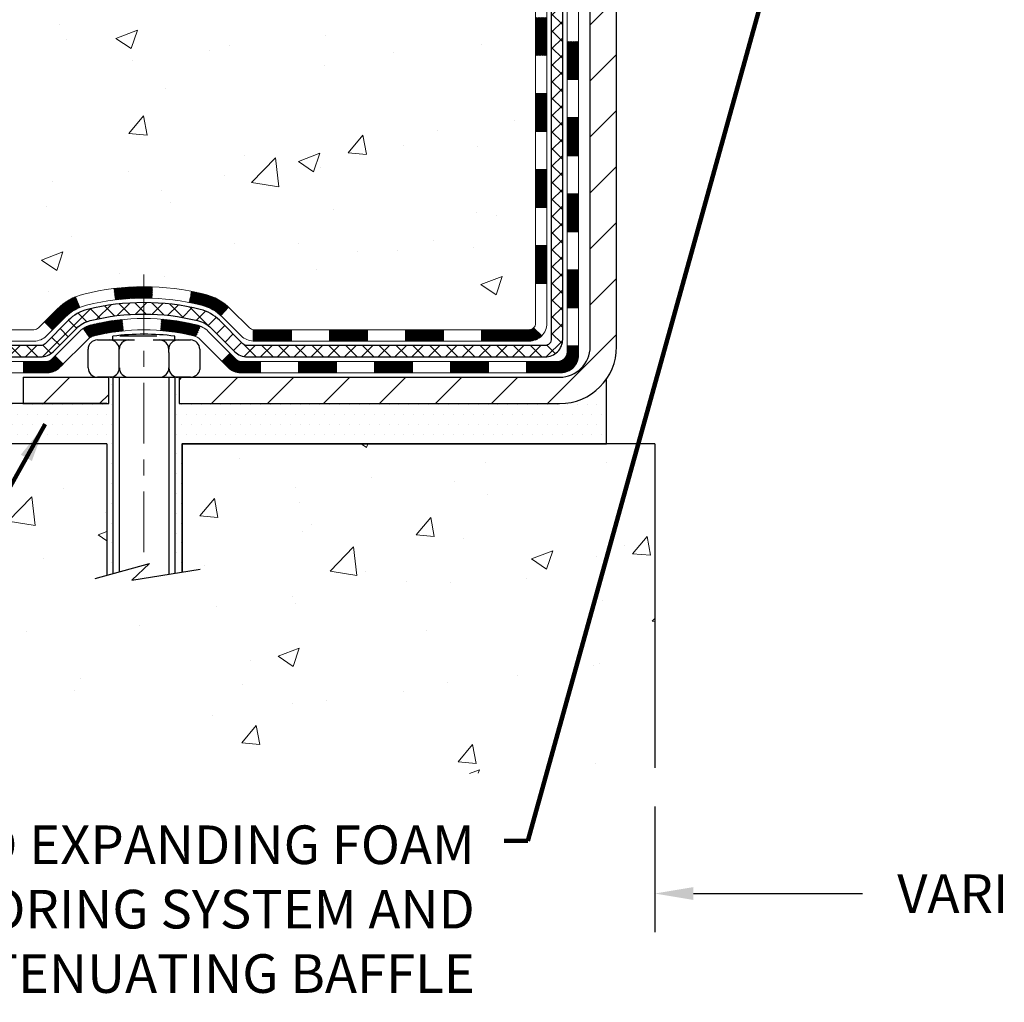
# Model space of a CAD drawing. Extents: x -308 to 3254, y -284 to 1977.
# Drawn here: x 9 to 15, y 6 to 12 of the extents above; entities that cross this region are included whole.
import ezdxf

# ---------------------------------------------------------------- set-up
doc = ezdxf.new("R2010")
doc.units = 0
doc.header["$LTSCALE"] = 5
doc.header["$MEASUREMENT"] = 0
doc.linetypes.add('CENTERX2', pattern=[4, 2.5, -0.5, 0.5, -0.5])
doc.linetypes.add('PHANTOM2', pattern=[1.25, 0.625, -0.125, 0.125, -0.125, 0.125, -0.125])
doc.layers.get('DEFPOINTS').update_dxf_attribs({"linetype": 'CONTINUOUS'})
for name, color, linetype, lineweight in [('CENTERLINE - L', 1, 'CENTERX2', 18), ('CONCRETE - H', 130, 'CONTINUOUS', 9), ('CONCRETE - L', 132, 'PHANTOM2', 30), ('DECK COAT - H', 20, 'CONTINUOUS', 20), ('DECK COAT - L', 22, 'CONTINUOUS', 18), ('DIMS', 50, 'CONTINUOUS', 25), ('MIG FOOT - H', 251, 'CONTINUOUS', 20), ('MIG FOOT - L', 7, 'CONTINUOUS', 30), ('PVC SIDESHEET - H', 170, 'CONTINUOUS', 20), ('PVC SIDESHEET - L', 150, 'CONTINUOUS', 25), ('SCREW - L', 1, 'CONTINUOUS', 25), ('SETTING BED - H', 210, 'CONTINUOUS', 20), ('SETTING BED - L', 212, 'CONTINUOUS', 25), ('TEXT - 4', 241, 'CONTINUOUS', 25)]:
    doc.layers.add(name, color=color, linetype=linetype, lineweight=lineweight)
doc.layers.add('DECKCOAT', color=1, linetype='CONTINUOUS')
doc.styles.add('ROMANS', font='romans', dxfattribs={"width": 0.9})
doc.dimstyles.get("Standard").update_dxf_attribs({"dimtxt": 0.18, "dimasz": 0.18, "dimexe": 0.18, "dimexo": 0.0625, "dimgap": 0.09, "dimtad": 0, "dimtih": 1, "dimtoh": 1, "dimdec": 4, "dimzin": 0, "dimdsep": 46, "dimtxsty": 'Standard', "dimcen": 0.09, "dimadec": 0, "dimazin": 0, "dimtfac": 1, "dimtdec": 4, "dimtofl": 0, "dimtmove": 0, "dimatfit": 3, "dimfxl": 1, "dimtolj": 1, "dimtzin": 0, "dimarcsym": 0})
doc.dimstyles.new('STANDARD$0', dxfattribs={"dimtxt": 0.18, "dimasz": 0.18, "dimexe": 0.18, "dimexo": 0.0625, "dimgap": 0.09, "dimtad": 0, "dimtih": 1, "dimtoh": 1, "dimdec": 4, "dimzin": 0, "dimdsep": 46, "dimtxsty": 'Standard', "dimcen": 0.09, "dimadec": 0, "dimazin": 0, "dimtfac": 1, "dimtdec": 4, "dimtofl": 0, "dimtmove": 0, "dimatfit": 3, "dimfxl": 1, "dimtolj": 1, "dimtzin": 0, "dimarcsym": 0})
pattern_1 = [(45, (-37.89415438227545, 6.325354708232055), (-0.003479849246914297, 0.003479849246914297), [])]

# ---------------------------------------------------------------- blocks, each defined once
blk = doc.blocks.new('*D7')
at = {"layer": 'DEFPOINTS', "color": 0, "transparency": 16777216}
for p in [(4.041173272774446, 17.29588028587182), (10.6622422628293, 17.29588028587182), (8.432757522545618, 9.86264869098535)]:
    blk.add_point(p, dxfattribs=at)
at = {"layer": 'DIMS', "color": 0, "lineweight": -2, "transparency": 16777216}
for p, q in [((10.4222422628293, 17.29588028587182), (3.801173272774446, 17.29588028587182)), ((4.041173272774446, 17.05588028587182), (4.041173272774446, 14.389126891697)), ((4.041173272774445, 10.10264869098535), (4.041173272774445, 13.269126891697)), ((8.192757522545618, 9.86264869098535), (3.801173272774445, 9.862648690985353))]:
    blk.add_line(p, q, dxfattribs=at)
at = {"layer": 'DIMS', "color": 0, "transparency": 16777216}
for points in [[(4.001173272774446, 17.05588028587182), (4.081173272774446, 17.05588028587182), (4.041173272774446, 17.29588028587182)], [(4.001173272774445, 10.10264869098535), (4.081173272774445, 10.10264869098535), (4.041173272774444, 9.86264869098535)]]:
    blk.add_solid(points, dxfattribs=at)
at = {"layer": 'DIMS', "color": 0, "transparency": 16777216, "insert": (4.041173272774444, 13.829126891697), "char_height": 0.24, "attachment_point": 5, "style": 'ROMANS'}
blk.add_mtext('\\A1;LEG HEIGHT VARIES \\PTO SUIT SITE CONDITION', dxfattribs=at)
blk = doc.blocks.new('*D8')
at = {"layer": 'DEFPOINTS', "color": 0, "transparency": 16777216}
for p in [(13.16224110851635, 7.849302101530384), (17.162241108545, 7.849302101530384), (17.162241108545, 7.069141613224247)]:
    blk.add_point(p, dxfattribs=at)
at = {"layer": 'DIMS', "color": 0, "lineweight": -2, "transparency": 16777216}
for p, q in [((13.16224110851635, 7.609302101530384), (13.16224110851635, 6.829141613224246)), ((17.162241108545, 7.609302101530384), (17.162241108545, 6.829141613224246)), ((13.40224110851636, 7.069141613224247), (14.4536244475735, 7.069141613224247)), ((16.92224110854501, 7.069141613224247), (15.96219587614493, 7.069141613224247))]:
    blk.add_line(p, q, dxfattribs=at)
at = {"layer": 'DIMS', "color": 0, "transparency": 16777216}
for points in [[(13.40224110851636, 7.109141613224247), (13.40224110851636, 7.029141613224247), (13.16224110851635, 7.069141613224247)], [(16.92224110854501, 7.109141613224247), (16.92224110854501, 7.029141613224247), (17.162241108545, 7.069141613224247)]]:
    blk.add_solid(points, dxfattribs=at)
at = {"layer": 'DIMS', "color": 0, "transparency": 16777216, "insert": (15.20791016185922, 7.069141613224247), "char_height": 0.24, "attachment_point": 5, "style": 'ROMANS'}
blk.add_mtext('\\A1;VARIES', dxfattribs=at)

msp = doc.modelspace()

# ---------------------------------------------------------------- hatches: boundary and pattern name
at = {"layer": 'CONCRETE - H'}
h = msp.add_hatch(dxfattribs=at)
h.set_pattern_fill('AR-CONC', color=256, scale=0.19)
h.set_pattern_definition([(49.99999999999999, (0, 0), (1.362794346941432, -0.1192290564669307), [0.1425, -1.5675]), (355, (0, 0), (-0.2636275338647, 1.429165054030022), [0.114, -1.254]), (100.45144446, (0.1135661939, -0.0099357536), (1.099166808781513, 1.309935982840396), [0.1211063648, -1.3321700128]), (46.18420000000002, (0, 0.38), (2.027758528275987, -0.3144866335068454), [0.21375, -2.351249999999999]), (96.63563549, (0.1689798155, 0.3537927167), (1.775857696781034, 1.850825341471646), [0.1816596498, -1.998256144]), (351.1841639899999, (0, 0.38), (1.775857695604069, 1.850825340512981), [0.171, -1.8810000019]), (21, (0.19, 0.285), (1.134123399025077, -0.7649758922641438), [0.1425, -1.5675]), (326.0000000000001, (0.19, 0.285), (0.4622991306510053, 1.377785085589021), [0.114, -1.254]), (71.45144474, (0.2845102826, 0.2212520094), (1.596422515786945, 0.6128091903320723), [0.121106361, -1.3321700128]), (37.50000000000001, (0, 0), (0.02310372510285227, 0.6324983222794919), [0, -1.2388, 0, -1.273, 0, -1.25875]), (7.499999999999999, (0, 0), (0.4998321211400824, 0.7493822525764845), [0, -0.7258, 0, -1.2103, 0, -0.47975]), (327.5, (-0.4237, 0), (1.014262628727577, -0.04285425629532154), [0, -0.475, 0, -1.482, 0, -1.9665]), (317.5, (-0.6137, 0), (1.108053721750534, 0.1901994664314037), [0, -0.6175, 0, -0.9842, 0, -1.3965])])
edge = h.paths.add_edge_path()
edge.add_spline(control_points=[(6.593194998667059, 17.29588028587165), (5.619528789556165, 16.16875181095925), (5.337857749455948, 14.05386214080255), (6.812653694984192, 13.84562218219662)], knot_values=[0, 0, 0, 0, 3.457230553689528, 3.457230553689528, 3.457230553689528, 3.457230553689528], degree=3, periodic=0)
edge.add_line((6.812653694983672, 13.84562218219687), (6.544030973529971, 9.890207699504344))
edge.add_line((6.544030973529971, 9.890207699504344), (6.544030973529971, 10.05949869950427))
edge.add_line((6.544030973529971, 10.05949869950427), (7.213714673529921, 10.05949869950427))
edge.add_arc((7.213714673530065, 10.09886869950457), 0.039370000000293, 269.9999999997906, 300.0000000000658)
edge.add_line((7.233399673530251, 10.06477327935734), (7.369160581147753, 10.1431548759158))
edge.add_arc((7.424278581147563, 10.04768769950466), 0.1102359999995191, 89.99999999999733, 120.00000000003041, ccw=False)
edge.add_line((7.424278581147568, 10.15792369950418), (8.332236522176274, 10.15792369950418))
edge.add_arc((8.332236522176268, 10.19729369950471), 0.03937000000052571, 270.0000000000077, 300.0000000004196)
edge.add_line((8.35192152217678, 10.1631982793574), (9.032008708335525, 10.55584628217503))
edge.add_arc((9.092008649062917, 10.45192319950021), 0.1199999999996971, 90.00000000006031, 119.9999673213876, ccw=False)
edge.add_line((9.092008649062791, 10.57192319949991), (9.303450031622425, 10.57192319949991))
edge.add_line((9.303450031622425, 10.57192319949991), (9.318516278354679, 10.57492006230496))
edge.add_line((9.318516278354679, 10.57492006230496), (9.331288825597795, 10.5834544055247))
edge.add_line((9.331288825597795, 10.5834544055247), (9.447755349730414, 10.69992092965708))
edge.add_arc((9.697457324032449, 10.45021895535679), 0.3531319186080431, 112.6437580848837, 135.0000000001999, ccw=False)
edge.add_arc((9.97545790766852, 9.437277935212103), 1.401386950138933, 89.53864769180922, 107.18095843148879, ccw=False)
edge.add_arc((9.986741917120304, 9.281449181905792), 1.557170273118796, 79.10749900604452, 89.99999999995822, ccw=False)
edge.add_arc((10.24526807349112, 10.40555458652637), 0.4065828158169528, 46.38580162019957, 84.95876531860802, ccw=False)
edge.add_line((10.52572848451109, 10.69992092965708), (10.64219500864374, 10.58345440552466))
edge.add_arc((10.67003380287096, 10.61129319987675), 0.0393700004445441, 225.0000001284908, 269.9966399166294)
edge.add_line((10.67003149403627, 10.57192319949991), (12.38093659652031, 10.57192319949991))
edge.add_arc((12.37996343082118, 10.61329021431829), 0.04137846017510226, 271.3476438854398, 372.8437577981441)
edge.add_line((12.42030659652028, 10.62248836347112), (12.4203089051025, 14.85608387952919))
edge.add_arc((12.29530890510267, 14.85608387952922), 0.1249999999998295, 359.999999999987, 397.2050485154999)
edge.add_arc((12.89126334437894, 15.30852069078514), 0.6232384391841806, 142.7949514845374, 217.2050485154627, ccw=False)
edge.add_arc((12.29530890510265, 15.76095750204108), 0.1249999999998509, 322.7949514845034, 360.0000000000114)
edge.add_line((12.4203089051025, 15.7609575020411), (12.42030659652028, 16.08140388799438))
edge.add_line((12.42030659652028, 16.08140388799438), (12.42030659652028, 16.15674949911295))
edge.add_line((12.42030659652028, 16.15674949911295), (12.51846749291391, 16.15674949911289))
edge.add_arc((12.47936159652015, 16.16130205523321), 0.03936999999985377, 353.3597387387481, 417.0968478610565)
edge.add_line((12.50074819315569, 16.19435671276187), (12.18553025270026, 16.39830494423467))
edge.add_arc((12.36322009652186, 16.59699729766263), 0.2665564328769529, 179.9999999998358, 228.1938505934825, ccw=False)
edge.add_line((12.0966636636449, 16.59699729766339), (12.0966636636449, 16.64621090001265))
edge.add_line((12.0966636636449, 16.64621090001265), (12.07778570676783, 16.64621090001287))
edge.add_line((12.07778570676783, 16.64621090001287), (12.00691995873603, 16.64621090001287))
edge.add_line((12.00691995873603, 16.64621090001287), (12.00691995873603, 16.59251702742245))
edge.add_line((12.00691995873603, 16.59251702742245), (11.80810106109811, 16.59251702742245))
edge.add_arc((11.80810106109811, 16.67125718490274), 0.07874015748029706, 180, 270, ccw=False)
edge.add_line((11.72936090361782, 16.67125718490274), (11.72936090361782, 17.29581460080362))
edge.add_line((11.72936090361782, 17.29581460080362), (10.66224226282975, 17.29581460080362))
edge.add_line((10.66224226282975, 17.29581460080362), (6.593194998667059, 17.29588028587187))
h.paths.add_polyline_path([(6.096310976571203, 15.94752421865348), (10.51629656734167, 15.94752421865348), (10.51629656734167, 14.39394455224908), (6.096310976571203, 14.39394455224908)], flags=16)
h.paths.add_polyline_path([(7.650926864645953, 13.09929492576498), (10.59250353848074, 13.09929492576498), (10.59250353848074, 12.52051026550021), (7.650926864645953, 12.52051026550021)], flags=16)
h = msp.add_hatch(dxfattribs=at)
h.set_pattern_fill('AR-CONC', color=256, scale=0.1875)
h.set_pattern_definition([(49.99999999999999, (227.6435453432732, 495.4884088602502), (1.344862842376413, -0.1176602530923658), [0.140625, -1.546875]), (355, (227.6435453432732, 495.4884088602502), (-0.260158750524375, 1.410360250687522), [0.1125, -1.2375]), (100.45144446, (227.7556172451482, 495.4786038402502), (1.084704087613335, 1.29269998306618), [0.11951286, -1.314641459999999]), (46.18420000000002, (227.6435453432732, 495.8634088602502), (2.001077495009198, -0.3103486514870185), [0.2109374999999999, -2.320312499999999]), (96.63563549, (227.8103017401482, 495.8375464096251), (1.752491148139178, 1.826472376452282), [0.17926939125, -1.9719633]), (351.1841639899999, (227.6435453432732, 495.8634088602502), (1.7524911469777, 1.826472375506232), [0.16875, -1.856250001875]), (21, (227.8310453432732, 495.7696588602502), (1.119200722722116, -0.7549104199975103), [0.140625, -1.546875]), (326.0000000000001, (227.8310453432732, 495.7696588602502), (0.4562162473529657, 1.359656334462849), [0.1125, -1.2375]), (71.45144474, (227.9243120695232, 495.7067496590001), (1.575416956368696, 0.6047459115119134), [0.11951285625, -1.31464146]), (37.50000000000001, (227.6435453432732, 495.4884088602502), (0.02279972871992, 0.6241759759337091), [0, -1.2225, 0, -1.25625, 0, -1.2421875]), (7.499999999999999, (227.6435453432732, 495.4884088602502), (0.4932553827040286, 0.7395219597794255), [0, -0.7162499999999999, 0, -1.194375, 0, -0.4734375]), (327.5, (227.2254203432732, 495.4884088602502), (1.000917067823267, -0.04229038450196204), [0, -0.46875, 0, -1.4625, 0, -1.940625]), (317.5, (227.0379203432732, 495.4884088602502), (1.093474067516974, 0.1876968418730957), [0, -0.609375, 0, -0.97125, 0, -1.378125])])
edge = h.paths.add_edge_path()
edge.add_line((6.051027012924806, 9.8626486909925), (9.756515808971471, 9.862648690982041))
edge.add_line((9.756515808971471, 9.862648690982041), (9.756515808969198, 9.046969348652283))
edge.add_line((9.756515808969198, 9.046969348652283), (10.02210023851467, 9.120145154950023))
edge.add_line((10.02210023851467, 9.120145154950023), (9.911848423725587, 9.01670087438356))
edge.add_line((9.911848423725587, 9.01670087438356), (10.22399841943343, 9.065798741063873))
edge.add_line((10.22399841943343, 9.065798741063873), (10.2239984194357, 9.862648690980905))
edge.add_line((10.2239984194357, 9.862648690980905), (13.16224110852227, 9.862648690972549))
edge.add_line((13.16224110852227, 9.862648690972549), (13.16224110851635, 7.849302101530441))
edge.add_spline(control_points=[(13.09696914808228, 7.849302101530611), (12.65740219263398, 7.866191559127628), (11.71987501461831, 7.752787791962135), (10.01715703673926, 7.936042395427876), (8.47779148240096, 9.004462725153417), (6.271500425959744, 8.729485743866974), (6.088253106742741, 9.66602497390005), (6.051027012924806, 9.862648690992557)], knot_values=[0, 0, 0, 0, 1.332308185977955, 2.821097984085807, 4.967684331994541, 7.113873443889762, 7.674375453633729, 7.674375453633729, 7.674375453633729, 7.674375453633729], degree=3, periodic=0)
at = {"layer": 'DECK COAT - H'}
h = msp.add_hatch(dxfattribs=at)
h.set_pattern_fill('ANSI31', color=256, scale=0.03937)
h.set_pattern_definition(pattern_1)
h.paths.add_polyline_path([(12.6171601367208, 12.83397293567696), (12.68802613378588, 12.83397289854053), (12.68802601382887, 12.59775289186102), (12.61716001549097, 12.59775289767454)])
edge = h.paths.add_edge_path()
edge.add_line((12.36468991712081, 10.37507319949987), (12.55810390502544, 10.37507319945474))
edge.add_arc((12.55810390502544, 10.43412819953252), 0.05905500007778386, 270, 359.9999705953939)
edge.add_line((12.61715890510322, 10.43412816922507), (12.61715892442275, 10.47177288550489))
edge.add_line((12.61715892442275, 10.47177288550489), (12.6880249342159, 10.47177288550489))
edge.add_line((12.6880249342159, 10.47177288550489), (12.68802490510278, 10.41444314351989))
edge.add_arc((12.57778890510281, 10.41444319949982), 0.1102359999999791, 270, 359.99997090411637, ccw=False)
edge.add_line((12.57778890510281, 10.30420719949984), (12.36468991712081, 10.30420719949984))
edge.add_line((12.36468991712081, 10.30420719949984), (12.36468991712081, 10.37507319949987))
h.paths.add_polyline_path([(12.61716062163998, 13.77885288549109), (12.68802661361386, 13.77885288549109), (12.68802649365686, 13.54263288549207), (12.61716050041018, 13.54263288549207)])
h.paths.add_polyline_path([(12.61716037918038, 13.30641288549306), (12.68802637369986, 13.30641288549306), (12.68802625374287, 13.07019288549404), (12.61716025795057, 13.07019288549404)])
h.paths.add_polyline_path([(12.61715989426116, 12.361532885497), (12.68802589387187, 12.361532885497), (12.68802577391488, 12.12531288549799), (12.61715977303136, 12.12531288549799)])
h.paths.add_polyline_path([(12.61715965180156, 11.88909288549898), (12.68802565395788, 11.88909288549898), (12.68802553400089, 11.65287288549996), (12.61715953057176, 11.65287288549996)])
h.paths.add_polyline_path([(12.61715940934196, 11.41665288550095), (12.68802541404389, 11.41665288550095), (12.68802529408689, 11.18043288550194), (12.61715928811216, 11.18043288550194)])
h.paths.add_polyline_path([(12.61715916688235, 10.94421288550292), (12.68802517412989, 10.94421288550292), (12.68802505417289, 10.70799288550391), (12.61715904565255, 10.70799288550391)])
h.paths.add_polyline_path([(12.42018681819211, 11.56736836347113), (12.49117542283609, 11.56736836347113), (12.49117529491841, 11.33114836347113), (12.4202169826004, 11.33114836347113)])
h.paths.add_polyline_path([(12.4202471470087, 11.09492836347113), (12.49117516700073, 11.09492836347113), (12.49117503908305, 10.85870836347112), (12.420277311417, 10.85870836347112)])
h.paths.add_polyline_path([(12.41988517410917, 13.92956836347116), (12.49117670201286, 13.92956836347116), (12.49117657409518, 13.69334836347116), (12.41991533851746, 13.69334836347116)])
h.paths.add_polyline_path([(12.41994550292576, 13.45712836347116), (12.4911764461775, 13.45712836347116), (12.49117631825982, 13.22090836347115), (12.41997566733405, 13.22090836347115)])
h.paths.add_polyline_path([(12.42000583174234, 12.98468836347115), (12.49117619034214, 12.98468836347115), (12.49117606242447, 12.74846836347115), (12.42003599615064, 12.74846836347115)])
h.paths.add_polyline_path([(12.42006616055893, 12.51224836347114), (12.49117593450679, 12.51224836347114), (12.49117580658912, 12.27602836347114), (12.42009632496723, 12.27602836347114)])
h.paths.add_polyline_path([(12.42012648937552, 12.03980836347114), (12.49117567867144, 12.03980836347114), (12.49117555075376, 11.80358836347114), (12.42015665378381, 11.80358836347113)])
edge = h.paths.add_edge_path()
edge.add_line((12.49948279561016, 15.14839955536067), (12.56427728203517, 15.17488113227451))
edge.add_arc((12.89130184848677, 15.308520690785), 0.3532769432919937, 202.2275252910913, 226.6562255663276)
edge.add_arc((12.56302490519476, 14.96069446551212), 0.1249999999999988, 361.16689080997594, 406.6562255663346, ccw=False)
edge.add_line((12.68799898249796, 14.96324005035905), (12.61566107878903, 14.95193982368381))
edge.add_arc((12.49215890519474, 14.93264699813946), 0.1250000000000015, 368.8786714620118, 403.2830157093682)
edge.add_arc((12.89126334438046, 15.30852069078503), 0.4232384391856982, 202.2298878244202, 223.283015709375, ccw=False)
edge = h.paths.add_edge_path()
edge.add_arc((12.49215890519474, 15.68439438343063), 0.1250000000000002, 316.7169842906231, 359.2812425564325)
edge.add_line((12.61714906975532, 15.68282633906916), (12.68802490519476, 15.68282633906916))
edge.add_line((12.68802490519476, 15.68282633906916), (12.68802490519477, 15.65634691605796))
edge.add_arc((12.56302490519476, 15.65634691605795), 0.1250000000000071, 313.34377443367066, 360.0000000000057, ccw=False)
edge.add_arc((12.89130184848675, 15.30852069078504), 0.3532769432919869, 493.343774433667, 525.6947716174203)
edge.add_line((12.54897889692498, 15.39581098518117), (12.48115053073265, 15.41310681073516))
edge.add_arc((12.89126334438047, 15.30852069078506), 0.423238439185702, 496.71698429062724, 525.6934836785827, ccw=False)
h.paths.add_polyline_path([(12.61715890519474, 16.15674949911318), (12.68802490519476, 16.15674949911318), (12.68802490519476, 15.91978791909117), (12.61715890519474, 15.91978791909117)])
h.paths.add_polyline_path([(12.42030890510269, 14.40200836347117), (12.49117490510271, 14.40200836347117), (12.49117490510289, 14.16578836347117), (12.42030890510286, 14.16578836347117)])
h.paths.add_polyline_path([(12.61715890519439, 14.72373288549011), (12.68802490510098, 14.72373288549011), (12.68802490510147, 14.4875128854901), (12.6171589051693, 14.4875128854901)])
edge = h.paths.add_edge_path()
edge.add_arc((12.29530890510252, 14.85608387952922), 0.1249999999999858, 359.9999999999845, 365.3564184629068)
edge.add_line((12.41976306251046, 14.86775275710484), (12.49117490510298, 14.87444836347122))
edge.add_line((12.49117490510298, 14.87444836347122), (12.49117490510298, 14.63822836347117))
edge.add_line((12.49117490510298, 14.63822836347117), (12.4203089051025, 14.63822836347117))
edge.add_line((12.4203089051025, 14.63822836347117), (12.4203089051025, 14.85608387952919))
edge = h.paths.add_edge_path()
edge.add_line((12.28343263021045, 15.44624496239386), (12.35170208747866, 15.43077624543662))
edge.add_arc((12.89126334437892, 15.30852069078515), 0.5532384391841573, 527.2333022228411, 557.2333022577552)
edge.add_line((12.36286181177958, 15.14461647809496), (12.29441159799208, 15.12909342164335))
edge.add_arc((12.89126334437895, 15.30852069078515), 0.6232384391841833, 167.2333022228415, 196.7319783468553, ccw=False)
edge = h.paths.add_edge_path()
edge.add_line((12.4203089051025, 15.92052949911294), (12.49117490510298, 15.92052949911294))
edge.add_line((12.49117490510298, 15.92052949911294), (12.49117490510298, 15.73781023331528))
edge.add_arc((12.36617490510298, 15.73781023331527), 0.125, 334.6589257127017, 360.00000000000244, ccw=False)
edge.add_line((12.47914689915377, 15.68430949911294), (12.41068263573348, 15.71285446388039))
edge.add_arc((12.2953089051025, 15.7609575020411), 0.1249999999999998, 337.367166644949, 360)
edge.add_line((12.4203089051025, 15.7609575020411), (12.4203089051025, 15.92052949911294))
h.paths.add_polyline_path([(12.68802490510188, 14.25129288549033), (12.61715890510277, 14.25112425246834), (12.61715890510277, 14.01490425246834), (12.68802490510234, 14.01507288549033)])
h = msp.add_hatch(dxfattribs=at)
h.set_pattern_fill('ANSI31', color=256, scale=0.03937)
h.set_pattern_definition(pattern_1)
h.paths.add_polyline_path([(11.4198099171208, 10.37507319949987), (11.65602991712058, 10.37507319949987), (11.65602991712058, 10.30420719949984), (11.4198099171208, 10.30420719949984)])
h.paths.add_polyline_path([(11.89224991712081, 10.37507319949987), (12.12846991712058, 10.37507319949987), (12.12846991712058, 10.30420719949984), (11.89224991712081, 10.30420719949984)])
h.paths.add_polyline_path([(11.61154181712072, 10.57192319949991), (11.8477618171205, 10.57192319949991), (11.8477618171205, 10.50105719949988), (11.61154181712072, 10.50105719949988)])
edge = h.paths.add_edge_path()
edge.add_line((12.08398181712073, 10.57192319949991), (12.38093890510299, 10.57192319949991))
edge.add_arc((12.38093890510297, 10.61129319949993), 0.03937000000001856, 270.000000000031, 314.9999999999799)
edge.add_line((12.40877769907829, 10.58345440552458), (12.45888752823389, 10.53334457636902))
edge.add_arc((12.380938905103, 10.61129319949986), 0.11023599999998, 270, 315.000000000015, ccw=False)
edge.add_line((12.380938905103, 10.50105719949988), (12.08398181712073, 10.50105719949988))
edge.add_line((12.08398181712073, 10.50105719949988), (12.08398181712073, 10.57192319949991))
h.paths.add_polyline_path([(11.37532181712049, 10.57192319949991), (11.13910181712072, 10.57192319949991), (11.13910181712072, 10.50105719949988), (11.37532181712049, 10.50105719949988)])
edge = h.paths.add_edge_path()
edge.add_line((10.90288181712049, 10.57192319949991), (10.67003380261895, 10.57192319949991))
edge.add_arc((10.67003380261864, 10.61129319949936), 0.03936999999945368, 265.0866768997005, 270.0000000004447, ccw=False)
edge.add_line((10.66666181712026, 10.5720678682228), (10.66666181712071, 10.50105719949988))
edge.add_line((10.66666181712071, 10.50105719949988), (10.90288181712049, 10.50105719949988))
edge.add_line((10.90288181712049, 10.50105719949988), (10.90288181712049, 10.57192319949991))
edge = h.paths.add_edge_path()
edge.add_arc((10.27602651020368, 10.45021895534997), 0.3531319186165934, 407.883059854117, 436.0979991089157)
edge.add_arc((9.986741917120213, 9.281449181912562), 1.557170273112166, 436.0979991088988, 439.1074990059941)
edge.add_line((10.28099558803069, 10.8105646244544), (10.26760425825569, 10.74097538503565))
edge.add_arc((9.98674191711946, 9.281449181910688), 1.486304273113988, 436.0979991088808, 439.10749900598654, ccw=False)
edge.add_arc((10.27602651020393, 10.45021895534943), 0.2822659186168883, 407.88305985411955, 436.09799910895794, ccw=False)
edge.add_line((10.46532700907619, 10.6595974880106), (10.51285300590462, 10.71216429865626))
h.paths.add_polyline_path([(11.18358991712057, 10.37507319949987), (10.9473699171208, 10.37507319949987), (10.9473699171208, 10.30420719949984), (11.18358991712057, 10.30420719949984)])
edge = h.paths.add_edge_path()
edge.add_arc((10.27602651020437, 10.450218955349), 0.156281918617232, 426.1928252678688, 436.0979991091706)
edge.add_arc((9.986741917119751, 9.281449181909853), 1.360320273114771, 436.0979991088959, 445.4214290028582)
edge.add_line((10.09533100211866, 10.63742840596387), (10.08967404452596, 10.56678855328278))
edge.add_arc((9.986741917120476, 9.281449181909217), 1.289454273115257, 436.0979991089279, 445.42142900289076, ccw=False)
edge.add_arc((10.27602651020432, 10.45021895535061), 0.08541591861572731, 426.19282526781774, 436.0979991090169, ccw=False)
edge.add_line((10.31050548854455, 10.52836675893832), (10.33911124867336, 10.59320270917783))
edge = h.paths.add_edge_path()
edge.add_line((10.71114991712057, 10.37507319949987), (10.58849586286578, 10.37507319949987))
edge.add_arc((10.58849586286593, 10.4144431994998), 0.0393699999999324, 224.9999999998154, 269.99999999978286, ccw=False)
edge.add_line((10.56065706889058, 10.38660440552462), (10.52196114526487, 10.42530032915033))
edge.add_line((10.52196114526487, 10.42530032915033), (10.47185131610922, 10.37519049999469))
edge.add_line((10.47185131610922, 10.37519049999469), (10.51054723973493, 10.33649457636898))
edge.add_arc((10.58849586286584, 10.41444319949987), 0.1102360000000272, 224.9999999999938, 269.9999999999705)
edge.add_line((10.58849586286578, 10.30420719949984), (10.71114991712057, 10.30420719949984))
edge.add_line((10.71114991712057, 10.30420719949984), (10.71114991712057, 10.37507319949987))
edge = h.paths.add_edge_path()
edge.add_arc((9.986741917118295, 9.281449181913565), 1.557170273111061, 448.0099187518649, 449.9999999999179)
edge.add_line((9.986741917120526, 10.83861945502463), (9.986741917120526, 10.7677534550246))
edge.add_arc((9.986741917121378, 9.281449181909473), 1.48630427311513, 448.0099187519794, 450.00000000003286, ccw=False)
edge.add_line((10.03835604277947, 10.76685699605105), (10.04081696998992, 10.83768025348286))
edge = h.paths.add_edge_path()
edge.add_arc((9.986741917121883, 9.281449181910709), 1.557170273113918, 450.0000000000499, 456.9074449767551)
edge.add_line((9.79946753232116, 10.82731708191614), (9.807990291059923, 10.75696544697098))
edge.add_arc((9.986741917120327, 9.281449181909359), 1.486304273115245, 449.9999999999923, 456.90744497669755, ccw=False)
edge.add_line((9.986741917120526, 10.7677534550246), (9.986741917120526, 10.83861945502463))
edge = h.paths.add_edge_path()
edge.add_arc((9.986741917120348, 9.281449181910082), 1.360320273114431, 455.6505258917877, 463.9020008910466)
edge.add_arc((9.697457324037451, 10.45021895535015), 0.1562819186164164, 463.9020008910242, 485.2821699012341)
edge.add_line((9.607188322206639, 10.57779460112511), (9.648120780294903, 10.51994545393291))
edge.add_arc((9.697457324037607, 10.45021895535066), 0.08541591861599986, 463.9020008912325, 485.2821699016778, ccw=False)
edge.add_arc((9.986741917119538, 9.281449181909567), 1.28945427311478, 455.6505258917564, 463.902000891009, ccw=False)
edge.add_line((9.859781609578476, 10.56463794540582), (9.852804108055807, 10.63515960469226))
edge = h.paths.add_edge_path()
edge.add_line((9.484502557777432, 10.35806053964006), (9.434392728622242, 10.40817036879571))
edge.add_line((9.434392728622242, 10.40817036879571), (9.412826765350928, 10.38660440552462))
edge.add_arc((9.384987971375587, 10.41444319949976), 0.03936999999989706, 270.00000000019645, 315.00000000020566, ccw=False)
edge.add_line((9.384987971375722, 10.37507319949987), (9.237744171375653, 10.37507319949987))
edge.add_line((9.237744171375653, 10.37507319949987), (9.237744171375653, 10.30420719949984))
edge.add_line((9.237744171375653, 10.30420719949984), (9.384987971375722, 10.30420719949984))
edge.add_arc((9.384987971375672, 10.41444319949985), 0.1102360000000084, 270.0000000000259, 315.0000000000101)
edge.add_line((9.462936594506573, 10.33649457636898), (9.484502557777432, 10.35806053964006))
edge = h.paths.add_edge_path()
edge.add_arc((9.697457324037657, 10.45021895535033), 0.282265918616345, 472.643758085272, 495.00000000016803, ccw=False)
edge.add_line((9.588784864336958, 10.71072681572105), (9.561501433992817, 10.77613021306888))
edge.add_arc((9.697457324037622, 10.45021895535079), 0.3531319186157841, 472.6437580852692, 495.0000000000265)
edge.add_line((9.447755349730869, 10.69992092965731), (9.368414786900757, 10.62058036682743))
edge.add_line((9.368414786900757, 10.62058036682743), (9.418524616055947, 10.57047053767178))
edge.add_line((9.418524616055947, 10.57047053767178), (9.497865178885604, 10.64981110050121))
at = {"layer": 'MIG FOOT - H'}
h = msp.add_hatch(dxfattribs=at)
h.set_pattern_fill('ANSI31', color=256, scale=1.9685, style=0)
h.set_pattern_definition([(45, (-933.3234263368217, -450.2668537312541), (-0.1739924623457148, 0.1739924623457148), [])])
h.paths.add_polyline_path([(12.76024110853859, 16.05379819098198), (12.92424110853835, 16.05379819098221), (12.92424110853744, 15.49129819098221), (12.76024110853768, 15.49129819098221)])
edge = h.paths.add_edge_path()
edge.add_line((12.76024110853768, 15.11629819098221), (12.92424110853744, 15.11629819098221))
edge.add_line((12.92424110853744, 15.11629819098221), (12.92424110853744, 10.46697819098222))
edge.add_arc((12.56991110853778, 10.46697819098222), 0.3543300000001182, 270.00000000001836, 359.9999999999908, ccw=False)
edge.add_line((12.56991110853778, 10.1126481909821), (10.20549113953803, 10.1126481909821))
edge.add_line((10.20549113953803, 10.1126481909821), (10.20549113953803, 10.27664819098209))
edge.add_line((10.20549113953803, 10.27664819098231), (12.56991110853778, 10.27664819098231))
edge.add_arc((12.56991110853778, 10.46697819098222), 0.1903299999999604, 269.9999999999658, 360.0000000000171)
edge.add_line((12.76024110853768, 10.46697819098222), (12.76024110853768, 15.11629819098221))
h.paths.add_polyline_path([(9.236741108538354, 10.27664819098209), (9.76798807753812, 10.27664819098209), (9.76798807753812, 10.1126481909821), (9.236741108538354, 10.1126481909821)])
at = {"layer": 'PVC SIDESHEET - H'}
h = msp.add_hatch(dxfattribs=at)
h.set_pattern_fill('ANSI37', color=256, scale=0.59055, style=0)
h.set_pattern_definition([(45, (-171.6803760611233, -148.0831197044579), (-0.05219773870371446, 0.05219773870371446), []), (135, (-171.6803760611233, -148.0831197044579), (-0.05219773870371446, -0.05219773870371446), [])])
edge = h.paths.add_edge_path()
edge.add_line((12.58959990510265, 10.51286819949997), (12.58959990510357, 14.71206922400506))
edge.add_line((12.58959990510357, 14.71206922400506), (12.58959990510227, 14.91824130094348))
edge.add_arc((12.46459990510226, 14.91824130094351), 0.1250000000000071, 359.9999999999853, 402.4499123872184)
edge.add_arc((12.89126334438019, 15.3085206907851), 0.453238439185415, 137.5500876127474, 222.4499123872193, ccw=False)
edge.add_arc((12.46459990510269, 15.6988000806269), 0.1249999999998218, 317.5500876127012, 359.9999999999968)
edge.add_line((12.58959990510252, 15.69880008062689), (12.58959990510266, 16.16130205523268))
edge.add_arc((12.47936390510272, 16.16130205523348), 0.1102359999999436, 359.9999999995873, 417.0968478604259)
edge.add_line((12.53924637568343, 16.25385509631337), (12.32424341712249, 16.39664819097675))
edge.add_arc((12.32424341712174, 16.5536481909766), 0.1569999999998561, 179.9999999998918, 270.00000000027484, ccw=False)
edge.add_line((12.16724341712188, 16.5536481909769), (12.16637240510545, 17.0950277976633))
edge.add_arc((12.1899944051055, 17.09502779766296), 0.02362200000005288, 449.9999999997415, 539.999999999177, ccw=False)
edge.add_line((12.18999440510561, 17.11864979766301), (12.56991490486917, 17.11864979766301))
edge.add_line((12.56991490486917, 17.11864979766301), (12.56991490486917, 17.17770483702316))
edge.add_line((12.56991490486917, 17.17770483702316), (12.5453087993119, 17.19738979765407))
edge.add_line((12.5453087993119, 17.19738979765407), (12.20690197222894, 17.19738979765339))
edge.add_arc((12.20690197222621, 17.08715379765613), 0.1102359999972577, 449.9999999985782, 540.0000000003546)
edge.add_line((12.09666597222895, 17.08715379765545), (12.09666597222895, 16.59699729766243))
edge.add_arc((12.36322240509753, 16.59699729765759), 0.2665564328685832, 539.999999998961, 588.193850593853)
edge.add_line((12.1855325612828, 16.39830494423472), (12.50075050173837, 16.19435671276187))
edge.add_arc((12.4793639051026, 16.16130205523314), 0.03937000000003352, 359.9999999999922, 417.0968478608335, ccw=False)
edge.add_line((12.51873390510264, 16.16130205523314), (12.51873390510251, 15.7238173062931))
edge.add_arc((12.39373390510253, 15.72381730629313), 0.1249999999999858, 317.55008761273996, 359.99999999998613, ccw=False)
edge.add_arc((12.89126334437944, 15.30852069078523), 0.5232384391846766, 500.768000029078, 579.2319999708873)
edge.add_arc((12.39373390510228, 14.89322407527766), 0.1249999999999716, 359.9999999999715, 402.4499123872194, ccw=False)
edge.add_line((12.51873390510225, 14.8932240752776), (12.51873390510355, 14.71206922400506))
edge.add_line((12.51873390510355, 14.71206922400506), (12.51861268348011, 10.51595531722952))
edge.add_arc((12.47936390510268, 10.51286819949996), 0.03936999999995598, 269.99999999998965, 364.49734771033565, ccw=False)
edge.add_line((12.47936390510267, 10.4734981995), (10.62926483274198, 10.4734981995))
edge.add_arc((10.629264832742, 10.51286819949981), 0.0393699999998125, 225.0000000000219, 269.99999999996896, ccw=False)
edge.add_line((10.60142603876683, 10.48502940552462), (10.45613149957259, 10.63032394471886))
edge.add_arc((10.27602651020364, 10.45021895534997), 0.2547069186165941, 404.9999999999895, 436.0979991089382)
edge.add_arc((9.986741917120533, 9.281449181911217), 1.458745273113381, 436.0979991089281, 449.9999999999642)
edge.add_line((9.986741917121442, 10.7401944550246), (9.986741917120213, 10.66932845502451))
edge.add_arc((9.9867419171201, 9.281449181911228), 1.387879273113286, 436.0979991088795, 449.9999999999953, ccw=False)
edge.add_arc((10.27602651020415, 10.45021895534935), 0.1838409186168825, 404.99999999994384, 436.0979991089087, ccw=False)
edge.add_line((10.40602167041784, 10.58021411556279), (10.55131620961126, 10.43491957636914))
edge.add_arc((10.62926483274214, 10.51286819949989), 0.110235999999916, 224.9999999999517, 270.0000000000148)
edge.add_line((10.62926483274217, 10.40263219949998), (12.47936390510267, 10.40263219949997))
edge.add_arc((12.47936390510264, 10.51286819949998), 0.1102360000000049, 270.0000000000185, 359.9999999999973)
edge = h.paths.add_edge_path()
edge.add_arc((9.986741917120149, 9.281449181913143), 1.458745273111423, 449.9999999999525, 463.9020008910763)
edge.add_arc((9.69745732403753, 10.45021895534976), 0.254706918616829, 463.9020008910766, 495.0000000000027)
edge.add_line((9.51735233466843, 10.63032394471884), (9.372057795474205, 10.48502940552463))
edge.add_arc((9.344219001499283, 10.51286819949939), 0.03936999999933559, 269.9999999994623, 315.00000000015996, ccw=False)
edge.add_line((9.344219001498914, 10.47349819950006), (9.11838168912982, 10.47349819949994))
edge.add_arc((9.11838168912945, 10.35349819950045), 0.1199999999994965, 449.9999999998236, 480.0000000001085)
edge.add_line((9.058381689129504, 10.45742124795403), (8.378295458031431, 10.06477327935726))
edge.add_arc((8.358610458031507, 10.09886869950416), 0.03936999999988805, 269.99999999971044, 299.9999999999671, ccw=False)
edge.add_line((8.358610458031308, 10.05949869950427), (7.413729421441531, 10.05949869950427))
edge.add_line((7.413729421441531, 10.05949869950427), (7.413729421441531, 9.988632699504251))
edge.add_line((7.413729421441531, 9.988632699504251), (8.358610458031272, 9.988632699504251))
edge.add_arc((8.3586104580314, 10.09886869950533), 0.1102360000010774, 269.9999999999336, 299.9999999997539)
edge.add_line((8.413728458031528, 10.00340152309258), (9.095934241205669, 10.39727321565129))
edge.add_arc((9.11593424120597, 10.36263219949923), 0.04000000000074396, 450.000000000458, 479.99999999988347, ccw=False)
edge.add_line((9.11593424120565, 10.40263219949998), (9.344219001498914, 10.40263219949997))
edge.add_arc((9.344219001498892, 10.51286819949991), 0.1102359999999374, 270.0000000000111, 315.0000000000264)
edge.add_line((9.422167624629765, 10.43491957636911), (9.567462163824075, 10.58021411556319))
edge.add_arc((9.697457324037657, 10.45021895535012), 0.183840918616555, 463.90200089117127, 495.00000000011096, ccw=False)
edge.add_arc((9.98674191711902, 9.281449181916258), 1.387879273108172, 449.9999999999531, 463.90200089106577, ccw=False)
edge.add_line((9.986741917120156, 10.66932845502443), (9.986741917121357, 10.74019445502457))
at = {"layer": 'SETTING BED - H', "linetype": 'Continuous'}
h = msp.add_hatch(dxfattribs=at)
h.set_pattern_fill('DOTS', color=256, scale=0.9842500000000001, style=0)
h.set_pattern_definition([(7.016477563892661e-15, (1.175725806765968, 0.5116449250924688), (0.0307578125, 0.061515625), [0, -0.061515625])])
h.paths.add_polyline_path([(10.2239984194357, 9.862648690980905), (10.22399841943343, 9.065798741063873), (10.1795963896393, 9.058814775120709), (10.1795963896393, 10.27664819098209), (10.20549113953712, 10.27664819098209), (10.20549113953712, 10.1126481909821), (12.86039834066014, 10.11262316806278), (12.8607558563931, 9.862648690973401)])
h.paths.add_polyline_path([(9.793882827434572, 10.27664819098209), (9.767988077537211, 10.27664819098209), (9.767988077537211, 10.1126481909821), (8.865769358413672, 10.1126481909846), (8.432757522546126, 9.862648690985907), (9.756515808971471, 9.862648690982041), (9.756515808969198, 9.046969348652283), (9.793882827434572, 9.05726498876129)])

# ---------------------------------------------------------------- linework, layer by layer
at = {"layer": 'CENTERLINE - L', "ltscale": 0.03}
msp.add_line((9.986739608537391, 10.91574680489794), (9.986739608537391, 9.111201737688134), dxfattribs=at)
at = {"layer": 'CONCRETE - L'}
for p, q in [((9.756515808971471, 9.862648690982041), (5.572667580716313, 9.8626486909925)), ((9.756515808971471, 9.862648690982041), (9.756515808969198, 9.046969348652283)), ((10.22399841943343, 9.065798741063873), (10.2239984194357, 9.862648690980905)), ((13.16224110852227, 9.862648690972492), (10.2239984194357, 9.862648690980905)), ((13.16224110852227, 9.862648690972492), (13.16224110851635, 7.849302101530384))]:
    msp.add_line(p, q, dxfattribs=at)
msp.add_lwpolyline([(9.68299239311591, 9.026711627798704), (10.02210023851467, 9.120145154950023), (9.911848423725587, 9.01670087438356), (10.33615088081751, 9.083439127649171)], dxfattribs=at)
at = {"layer": 'DECK COAT - L'}
for p, q in [((12.68802490510235, 12.12531288549799), (12.61715890510232, 12.12531288549799)), ((12.49117490510253, 12.03980836347114), (12.4203089051025, 12.03980836347114)), ((12.68802490510235, 11.88909288549898), (12.61715890510232, 11.88909288549898)), ((12.49117490510253, 11.80358836347114), (12.4203089051025, 11.80358836347114)), ((12.68802490510235, 11.65287288549996), (12.61715890510232, 11.65287288549996)), ((12.49117490510253, 11.56736836347113), (12.4203089051025, 11.56736836347113)), ((12.68802490510235, 11.41665288550095), (12.61715890510232, 11.41665288550095)), ((12.49117542283609, 11.33114836347113), (12.42030942283606, 11.33114836347113)), ((12.68802295667683, 11.18043288550194), (12.6171569566768, 11.18043288550194)), ((12.49117490510253, 11.09492836347113), (12.4203089051025, 11.09492836347113)), ((12.68802490510235, 10.94421288550292), (12.61715890510232, 10.94421288550292)), ((12.49117516700073, 10.85870836347112), (12.42030916700071, 10.85870836347112)), ((9.588784864336958, 10.71072681572105), (9.561501433992817, 10.77613021306865)), ((10.46532700907619, 10.65959748801083), (10.51285300590462, 10.71216429865603)), ((12.68802295667683, 10.70799288550391), (12.6171569566768, 10.70799288550391)), ((9.418524616055947, 10.57047053767201), (9.368414786900757, 10.62058036682743)), ((10.66666181712026, 10.57192319949991), (10.66666181712071, 10.50105719949988)), ((10.90288181712049, 10.57192319949991), (10.90288181712049, 10.50105719949988)), ((11.13910181712072, 10.57192319949991), (11.13910181712072, 10.50105719949988)), ((11.37532181712049, 10.57192319949991), (11.37532181712049, 10.50105719949988)), ((11.61154181712072, 10.57192319949991), (11.61154181712072, 10.50105719949988)), ((11.8477618171205, 10.57192319949991), (11.8477618171205, 10.50105719949988)), ((12.08398181712073, 10.57192319949991), (12.08398181712073, 10.50105719949988)), ((12.45888752823387, 10.533344576369), (12.40877769907829, 10.58345440552458)), ((12.68802490510235, 10.47177288550489), (12.61715890510232, 10.47177288550489)), ((9.434392728622242, 10.40817036879571), (9.484502557777432, 10.35806053964029)), ((9.237744171375653, 10.37507319949987), (9.237744171375653, 10.30420719949984)), ((10.71114991712057, 10.37507319949987), (10.71114991712057, 10.30420719949984)), ((10.9473699171208, 10.37507319949987), (10.9473699171208, 10.30420719949984)), ((11.18358991712057, 10.37507319949987), (11.18358991712057, 10.30420719949984)), ((11.4198099171208, 10.37507319949987), (11.4198099171208, 10.30420719949984)), ((11.65602991712058, 10.37507319949987), (11.65602991712058, 10.30420719949984)), ((11.89224991712081, 10.37507319949987), (11.89224991712081, 10.30420719949984)), ((12.12846991712058, 10.37507319949987), (12.12846991712058, 10.30420719949984)), ((12.36468991712081, 10.37507319949987), (12.36468991712081, 10.30420719949984))]:
    msp.add_line(p, q, dxfattribs=at)
for points in [[(12.38093890510299, 10.50105719949988, 0.4142135623731328), (12.49117490510298, 10.61129319949987), (12.49117721368521, 14.87445139499786, 0.1820065445873318), (12.46295152065083, 14.95835265746749, -0.3567522260281407), (12.46295152065083, 15.65869478715608, 0.1730353145564396), (12.49117721368521, 15.73781326484192), (12.49117721368521, 16.15675253063959), (12.4203112136852, 16.15675253063959), (12.42031121368474, 15.76096053356774, -0.1637788991886421), (12.39487079390462, 15.68537687140164, 0.3365862284392931), (12.39487079390462, 14.93167057322195, -0.13986737558354), (12.4197653710927, 14.86775578863148), (12.42030890461086, 10.6112994243852, -0.4142598731823677), (12.38093890510299, 10.57192319949991)], [(12.57778890510281, 10.30420719949984, 0.4142135623731328), (12.68802490510279, 10.41444319949983), (12.68802721377698, 14.96069749703876, 0.2064358909752702), (12.64882398589202, 15.0516035688637, -0.4312498285093134), (12.64882398589202, 15.56544387575963, 0.1895036861803096), (12.687761835898, 15.64820906038914), (12.68802721377698, 16.15675253063982), (12.61716121377696, 16.15675253063982), (12.61716121377697, 15.68439741495727, -0.1911356336884286), (12.58315821678229, 15.59869709148034, 0.3967662619596962), (12.58315821678229, 15.018350353143, -0.1911356337107666), (12.61716121377697, 14.93265002965537), (12.61715890510322, 10.43412819950004, -0.4142021120710426), (12.55810621368528, 10.37507319949987)], [(12.38093890510299, 10.57192319949991), (10.67003380261895, 10.57192319949991, -0.1989123673796998), (10.64219500864374, 10.58345440552466), (10.52572848451109, 10.69992092965708, 0.1365295740960137), (10.36087067069093, 10.79300696619202, 0.1219165551892847), (9.612613163550122, 10.79300696619202, 0.1365295740960137), (9.447755349730414, 10.69992092965708), (9.331288825597767, 10.58345440552466, -0.1989123673796998), (9.30345003162256, 10.57192319949991), (9.092008649062791, 10.57192319949991, 0.1316523525283649)], [(9.089561203931225, 10.50105719949988), (9.30345003162256, 10.50105719949988, 0.1989123673796998), (9.381398654753411, 10.53334457636902), (9.497865178885604, 10.64981110050144, -0.1365295740960137), (9.629639566319383, 10.72421676656495, -0.1219165551892847), (10.34384426792167, 10.72421676656495, -0.1365295740960137), (10.47561865535545, 10.64981110050144), (10.59208517948809, 10.53334457636902, 0.1903426122985657), (10.66666181712071, 10.50105719949988), (12.38093890510299, 10.50105719949988)], [(12.55810390510305, 10.37507319949987), (10.58849586286578, 10.37507319949987, -0.1989123673796998), (10.56065706889058, 10.38660440552462), (10.3865345146346, 10.5607269597806, 0.1365295740960137), (10.31357510744283, 10.60192307833881, 0.1219165551892847), (9.659908726798221, 10.60192307833904, 0.1365295740960137), (9.586949319606902, 10.5607269597806), (9.412826765350928, 10.38660440552462, -0.1989123673796998), (9.384987971375722, 10.37507319949987), (9.144754588394335, 10.37507319949987, 0.1316524975874019)], [(9.142307140471075, 10.30420719949984), (9.384987971375722, 10.30420719949984, 0.1989123673796998), (9.462936594506573, 10.33649457636898), (9.637059148762546, 10.51061713062495, -0.1365295740960137), (9.676935129567937, 10.53313287871174, -0.1219165551892847), (10.29654870467357, 10.53313287871174, -0.1365295740960137), (10.33642468547896, 10.51061713062495), (10.51054723973493, 10.33649457636898, 0.1989123673796998), (10.58849586286578, 10.30420719949984), (12.57778890510281, 10.30420719949984)]]:
    msp.add_lwpolyline(points, format="xyb", dxfattribs=at)
at = {"layer": 'DECKCOAT'}
msp.add_line((10.47185131610922, 10.37519049999469), (10.52196114526487, 10.42530032915033), dxfattribs=at)
at = {"layer": 'MIG FOOT - L'}
for p, q in [((12.76024110853768, 10.46697819098222), (12.76024110853814, 15.11629819098221)), ((12.9242411085379, 10.46697819098222), (12.92424110853744, 15.11629819098221)), ((9.236741108537899, 10.27664819098209), (9.236741108537899, 10.1126481909821)), ((9.236741108537899, 10.27664819098209), (9.236741108537899, 10.1126481909821)), ((9.236741108537899, 10.27664819098209), (9.76798807753812, 10.27664819098209)), ((9.76798807753812, 10.1126481909821), (9.76798807753812, 10.27664819098209)), ((10.20549113953803, 10.27664819098231), (10.20549113953803, 10.1126481909821)), ((10.20549113953803, 10.27664819098209), (12.56991110853778, 10.27664819098209)), ((9.236741108537899, 10.1126481909821), (9.76798807753812, 10.1126481909821)), ((10.20549113953803, 10.1126481909821), (12.56991110853778, 10.1126481909821))]:
    msp.add_line(p, q, dxfattribs=at)
for radius in [0.3543300000000045, 0.1903300000000045]:
    msp.add_arc((12.56991110853778, 10.46697819098222), radius, 270, 0, dxfattribs=at)
at = {"layer": 'PVC SIDESHEET - L'}
for points in [[(12.47936390510266, 10.40263219949998, 0.4142135623732084), (12.58959990510265, 10.51286819950002), (12.58960221368449, 14.9182443324701, 0.1873703337721986)], [(12.51861499206233, 14.89873080654668), (12.51861268348011, 10.51595531722952, -0.4373951857676764), (12.47936390510267, 10.4734981995)], [(12.47936390510267, 10.4734981995), (10.62926483274214, 10.4734981995, -0.1989123673796998), (10.60142603876693, 10.48502940552453), (10.45613149957262, 10.63032394471884, 0.1365295740960137), (10.33722288906665, 10.69746502226553, 0.1219165551892847), (9.6362609451744, 10.69746502226553, 0.1365295740960137), (9.51735233466843, 10.63032394471884), (9.37205779547412, 10.48502940552453, -0.1989123673796998), (9.344219001498914, 10.4734981995), (9.11838168912982, 10.4734981995, 0.1316524975874019)], [(9.11593424120565, 10.40263219949998), (9.344219001498914, 10.40263219949998, 0.1989123673796998), (9.422167624629765, 10.43491957636911), (9.567462163824075, 10.58021411556319, -0.1365295740960137), (9.65328734794366, 10.62867482263846, -0.1219165551892847), (10.32019648629739, 10.62867482263823, -0.1365295740960137), (10.40602167041743, 10.58021411556319), (10.55131620961129, 10.43491957636911, 0.1989123673796998), (10.62926483274214, 10.40263219949998), (12.47936390510267, 10.40263219949998)]]:
    msp.add_lwpolyline(points, format="xyb", dxfattribs=at)
at = {"layer": 'SCREW - L'}
for p, q in [((9.794466253207247, 10.50807632830492), (9.794466253207247, 10.53205399437411)), ((10.06754556226815, 10.53174657010686), (9.836117424945314, 10.53174657010686)), ((10.17867868077792, 10.50807632830492), (10.17867868077792, 10.53205399437411)), ((9.697454436883618, 10.50807632830492), (9.813168505545036, 10.50807632830492)), ((9.813168505545036, 10.50807632830492), (9.928882574206455, 10.50807632830492)), ((10.04459664286787, 10.50807632830492), (10.16031071152929, 10.50807632830492)), ((10.16031071152929, 10.50807632830492), (10.27602478019071, 10.50807632830492)), ((9.639597402552681, 10.43093361586398), (9.639597402552681, 10.45021929397421)), ((9.64037562666772, 10.3345052253128), (9.639597402552681, 10.43093361586398)), ((9.833365503985988, 10.43093361586398), (9.833365503985988, 10.45021929397421)), ((9.833365503985988, 10.32504764391592), (9.833365503985988, 10.43093361586398)), ((10.14094716503041, 10.43093361586398), (10.14094716503041, 10.45021929397421)), ((10.14094716503041, 10.43093361586398), (10.14094716503041, 10.32504764391592)), ((10.33388181452119, 10.45021929397421), (10.33388181452119, 10.43093361586398)), ((10.33388181452119, 10.43093361586398), (10.33388181452119, 10.32504764391592)), ((9.793882827434572, 10.27664819098209), (9.698232660998201, 10.27664819098209)), ((9.793882827434572, 10.27664819098209), (9.793882827434572, 9.057102698901417)), ((9.793882827434572, 10.27664819098209), (10.1795963896393, 10.27664819098209)), ((9.83344402089324, 10.27664819098209), (9.83344402089324, 9.068442685713535)), ((10.14212918172643, 10.27664819098209), (10.14212918172643, 9.053235743167534)), ((10.1795963896393, 10.27664819098209), (10.1795963896393, 9.058415490805146)), ((10.27680300430529, 10.27664819098209), (10.1795963896393, 10.27664819098209))]:
    msp.add_line(p, q, dxfattribs=at)
for centre, radius, start, end in [((9.986572466992584, 8.90343864396118), 1.639906325670983, 83.27266067357623, 96.72733932642377), ((9.697454436883618, 10.45021929397421), 0.05785703433070866, 90, 180), ((9.775508469655506, 10.45021929397421), 0.05785703433070866, 0, 90), ((9.891222538316924, 10.45021929397421), 0.05785703433070866, 90, 180), ((10.08309013069947, 10.45021929397421), 0.05785703433070866, 0, 90), ((10.19880419936089, 10.45021929397421), 0.05785703433070866, 90, 180), ((10.27602478019071, 10.45021929397421), 0.05785703433070866, 0, 90), ((9.698232660998201, 10.3345052253128), 0.05785703433070866, 180, 270), ((9.77628669377009, 10.3345052253128), 0.05785703433070866, 270, 0), ((9.892000762431508, 10.3345052253128), 0.05785703433070866, 180, 270), ((10.08386835481451, 10.3345052253128), 0.05785703433070866, 270, 0), ((10.19958242347593, 10.3345052253128), 0.05785703433070866, 180, 270), ((10.27680300430529, 10.3345052253128), 0.05785703433065947, 269.9999999999739, 350.5919439944208)]:
    msp.add_arc(centre, radius, start, end, dxfattribs=at)
at = {"layer": 'SETTING BED - L'}
for p, q in [((12.8607558563931, 9.862648690973401), (12.8607550527845, 10.2645935349567)), ((9.756515808971926, 10.1126481909821), (8.865769358413672, 10.1126481909846)), ((9.756515808971471, 9.862648690982041), (9.756515808969198, 9.046969348652283)), ((10.2239984194357, 9.862648690980905), (10.22399841943343, 9.065798741063873)), ((10.2239984194357, 9.862648690980905), (12.8607558563931, 9.862648690973401))]:
    msp.add_line(p, q, dxfattribs=at)

# ---------------------------------------------------------------- texts
at = {"layer": 'TEXT - 4', "insert": (12.04294679088616, 7.492047106096834), "char_height": 0.24, "attachment_point": 3, "style": 'ROMANS'}
msp.add_mtext('IMPREGNATED EXPANDING FOAM \\PANCHORING SYSTEM AND\\PSHOCK/SOUND ATTENUATING BAFFLE', dxfattribs=at)

# ---------------------------------------------------------------- dimensions: what is measured, and where the dimension line sits
at = {"layer": 'DIMS'}
dim = msp.add_linear_dim(base=(4.041173272774446, 17.29588028587182), p1=(8.432757522545618, 9.86264869098535), p2=(10.6622422628293, 17.29588028587182), angle=90, text='LEG HEIGHT VARIES \\PTO SUIT SITE CONDITION', dimstyle='STANDARD$0', override={"dimtxt": 0.24, "dimasz": 0.24, "dimexe": 0.24, "dimexo": 0.24, "dimgap": 0.24, "dimlunit": 5, "dimpost": ' IN', "dimtxsty": 'ROMANS', "dimfrac": 2}, dxfattribs=at)
dim.commit()
dim.dimension.update_dxf_attribs({"geometry": '*D7', "text_midpoint": (4.041173272774444, 13.829126891697), "dimtype": 160})
dim = msp.add_linear_dim(base=(17.162241108545, 7.069141613224247), p1=(13.16224110851635, 7.849302101530384), p2=(17.162241108545, 7.849302101530384), text='VARIES', dimstyle='Standard', override={"dimtxt": 0.24, "dimasz": 0.24, "dimexe": 0.24, "dimexo": 0.24, "dimgap": 0.24, "dimlunit": 5, "dimpost": ' IN', "dimtxsty": 'ROMANS', "dimfrac": 2}, dxfattribs=at)
dim.commit()
dim.dimension.update_dxf_attribs({"geometry": '*D8', "text_midpoint": (15.20791016185922, 7.069141613224247), "dimtype": 160})

# ---------------------------------------------------------------- leaders
at = {"layer": 'TEXT - 4'}
for points in [[(14.2668731472283, 14.19966205825165), (12.37286980766157, 7.397393281444693), (12.22552699629341, 7.397393281444693)], [(9.373447858250643, 9.985014385098168), (8.371542388154268, 8.199730928670164), (8.237553918381565, 8.199730928670164)]]:
    msp.add_leader(points, dimstyle='Standard', override={"dimtxt": 0.7, "dimasz": 0.24, "dimexe": 0.5, "dimexo": 0.5, "dimtih": 0, "dimtoh": 0, "dimtxsty": 'ROMANS', "dimdle": 0.05, "dimclrd": 256, "dimclre": 256, "dimclrt": 256, "dimtfac": 0.3, "dimlwd": 65535, "dimlwe": 65535}, dxfattribs=at)

doc.saveas('drawing.dxf')
